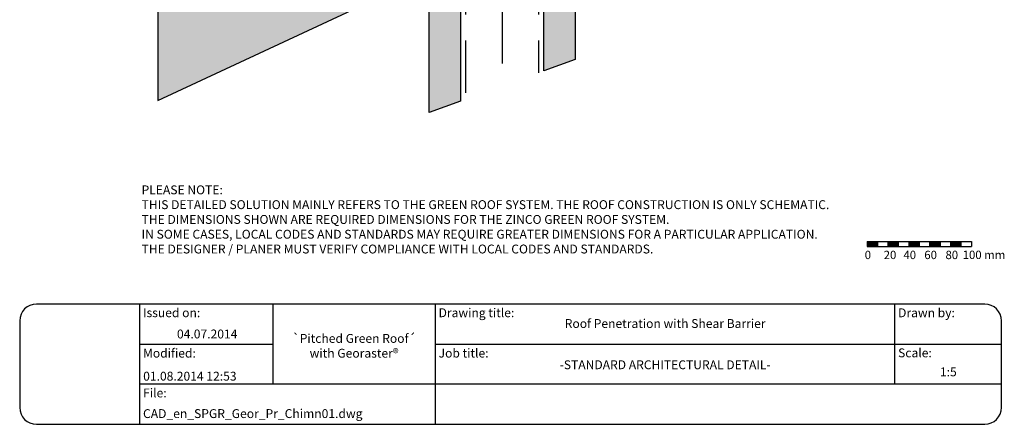
# Model space of a CAD drawing. Units: inches. Extents: x 20 to 114, y 20 to 133.
# Drawn here: x 20 to 114, y 20 to 59 of the extents above; entities that cross this region are included whole.
import ezdxf

# ---------------------------------------------------------------- set-up
doc = ezdxf.new("R2010")
doc.units = ezdxf.units.IN
doc.header["$MEASUREMENT"] = 0
doc.linetypes.add('GESTRICHELTX2', pattern=[1.5, 1, -0.5])
doc.linetypes.add('STRICHPUNKTX2', pattern=[50.8, 25.4, -12.7, 0, -12.7])
for name, color, linetype in [('TITLE_BLOCK', 7, 'Continuous'), ('Z_Plankopf', 7, 'Continuous'), ('Z_Schornstein', 7, 'Continuous'), ('Z_Tragschale', 253, 'Continuous')]:
    doc.layers.add(name, color=color, linetype=linetype)
doc.layers.add('Z_Beschriftung', color=7, linetype='Continuous', lineweight=30)
doc.layers.add('Z_Schraffurrahmen', color=9, linetype='Continuous', plot=False)
doc.styles.get("Standard").update_dxf_attribs({"font": 'arial.ttf'})
doc.styles.add('WMF-Arial0', font='arial.ttf')

# ---------------------------------------------------------------- blocks, each defined once
blk = doc.blocks.new('Z_Maßstab')
at = {"layer": 'Z_Beschriftung'}
for points in [[(-11.9, 10.011), (-12.9, 10.011), (-12.9, 10.511), (-11.9, 10.511)], [(-9.9, 10.011), (-10.9, 10.011), (-10.9, 10.511), (-9.9, 10.511)], [(-7.9, 10.011), (-8.9, 10.011), (-8.9, 10.511), (-7.9, 10.511)], [(-5.9, 10.011), (-6.9, 10.011), (-6.9, 10.511), (-5.9, 10.511)], [(-3.9, 10.011), (-4.9, 10.011), (-4.9, 10.511), (-3.9, 10.511)]]:
    blk.add_hatch(color=256, dxfattribs=at).paths.add_polyline_path(points)
for p, q in [((-12.9, 10.511), (-12.9, 10.011)), ((-12.9, 10.511), (-2.9, 10.511)), ((-11.9, 10.511), (-11.9, 10.011)), ((-10.9, 10.511), (-10.9, 10.011)), ((-9.9, 10.511), (-9.9, 10.011)), ((-8.9, 10.511), (-8.9, 10.011)), ((-8.9, 10.511), (-8.9, 10.011)), ((-7.9, 10.511), (-7.9, 10.011)), ((-7.9, 10.511), (-7.9, 10.011)), ((-6.9, 10.511), (-6.9, 10.011)), ((-6.9, 10.511), (-6.9, 10.011)), ((-5.9, 10.511), (-5.9, 10.011)), ((-5.9, 10.511), (-5.9, 10.011)), ((-4.9, 10.511), (-4.9, 10.011)), ((-4.9, 10.511), (-4.9, 10.011)), ((-3.9, 10.511), (-3.9, 10.011)), ((-3.9, 10.511), (-3.9, 10.011)), ((-2.9, 10.511), (-2.9, 10.011)), ((-2.9, 10.511), (-2.9, 10.011)), ((-12.9, 10.011), (-2.9, 10.011))]:
    blk.add_line(p, q, dxfattribs=at)
at = {"layer": 'Z_Beschriftung', "char_height": 0.8, "attachment_point": 1}
for s, insert, width in [('{\\fArial|b1|i0|c0|p34;0}', (-13.118, 9.612), 8.2228), ('{\\fArial|b1|i0|c0|p34;20}', (-11.303, 9.613), 8.2228), ('{\\fArial|b1|i0|c0|p34;40}', (-9.408, 9.613), 8.2228), ('{\\fArial|b1|i0|c0|p34;60}', (-7.409, 9.613), 8.2228), ('{\\fArial|b1|i0|c0|p34;80}', (-5.38, 9.613), 8.2228), ('{\\fArial|b1|i0|c0|p34;100 mm}', (-3.733, 9.621), 6.24221)]:
    blk.add_mtext(s, dxfattribs=dict(at, insert=insert, width=width))
blk = doc.blocks.new('REVDATE')
at = {"layer": 'Z_Beschriftung', "flags": 8}
for tag, p, height in [('FNAME', (0.223, 1.053), 0.871), ('USER', (0.307, -1.517), 0.247), ('REVDATE', (0.513, -2.101), 0.174)]:
    blk.add_attdef(tag, p, '', height=height, dxfattribs=at)

msp = doc.modelspace()

# ---------------------------------------------------------------- hatches: boundary and pattern name
at = {"layer": 'Z_Schornstein'}
for points in [[(59.23188, 108.96713), (62.23188, 108.96713), (62.23188, 50.94846), (59.23188, 49.85655)], [(70.23188, 108.96713), (73.23188, 108.96713), (73.23188, 54.95213), (70.23188, 53.86022)]]:
    msp.add_hatch(color=253, dxfattribs=at).paths.add_polyline_path(points)
at = {"layer": 'Z_Tragschale'}
msp.add_hatch(color=256, dxfattribs=at).paths.add_polyline_path([(33.23188, 51.0351), (59.23188, 63.1591), (59.23188, 71.67252), (33.23188, 59.54852)])

# ---------------------------------------------------------------- linework, layer by layer
at = {"layer": 'Z_Plankopf', "lineweight": 25}
for p, q in [((31.5187, 20), (31.5187, 31.51871)), ((44.249, 31.51871), (44.249, 23.83971)), ((59.84343, 20), (59.84343, 31.51871)), ((103.86615, 23.83971), (103.86615, 31.51871)), ((31.5187, 27.67921), (44.249, 27.67921)), ((59.84343, 27.67921), (114.08072, 27.67921)), ((114.08072, 23.83971), (31.5187, 23.83971))]:
    msp.add_line(p, q, dxfattribs=at)
at = {"layer": 'Z_Plankopf'}
msp.add_lwpolyline([(20, 29.91871), (20, 21.6, 0.41421356), (21.6, 20), (112.48072, 20, 0.41421356), (114.08072, 21.6), (114.08072, 29.91871, 0.41421356), (112.48072, 31.51871), (21.6, 31.51871, 0.41421356)], format="xyb", close=True, dxfattribs=at)
at = {"layer": 'Z_Schornstein', "linetype": 'STRICHPUNKTX2', "ltscale": 0.5}
msp.add_lwpolyline([(66.23188, 118.26713), (66.23188, 49.21181)], dxfattribs=at)
at = {"layer": 'Z_Schornstein', "linetype": 'GESTRICHELTX2', "ltscale": 5}
for points in [[(62.73188, 116.76713), (62.73188, 51.13044)], [(69.73188, 116.76713), (69.73188, 53.67823)]]:
    msp.add_lwpolyline(points, dxfattribs=at)
at = {"layer": 'Z_Schornstein'}
for points in [[(59.23188, 49.85655), (59.23188, 108.96713), (62.23188, 108.96713), (62.23188, 50.94846)], [(70.23188, 53.86022), (70.23188, 108.96713), (73.23188, 108.96713), (73.23188, 54.95213)]]:
    msp.add_lwpolyline(points, dxfattribs=at)
at = {"layer": 'Z_Schraffurrahmen'}
for points in [[(59.23188, 108.96713), (62.23188, 108.96713), (62.23188, 50.94846), (59.23188, 49.85655)], [(70.23188, 108.96713), (73.23188, 108.96713), (73.23188, 54.95213), (70.23188, 53.86022)]]:
    msp.add_lwpolyline(points, close=True, dxfattribs=at)
at = {"layer": 'Z_Tragschale'}
msp.add_lwpolyline([(33.23188, 51.0351), (59.23188, 63.1591), (59.23188, 71.67252), (33.23188, 59.54852)], close=True, dxfattribs=at)

# ---------------------------------------------------------------- block references
msp.add_blockref('Z_Maßstab', (114.09992, 27.01372))
at = {"layer": 'TITLE_BLOCK'}
ref = msp.add_blockref('REVDATE', (31.5187, 20), dxfattribs=at)
ref.add_attrib('FNAME', 'CAD_en_SPGR_Geor_Pr_Chimn01.dwg', (31.82061, 20.60068), dxfattribs={"height": 0.85})
ref.add_attrib('REVDATE', '01.08.2014 12:53', (31.83372, 24.18473), dxfattribs={"height": 0.85})

# ---------------------------------------------------------------- texts
at = {"layer": 'Z_Beschriftung', "insert": (31.68252, 35.80047), "char_height": 0.85, "width": 80.9045032, "attachment_point": 7, "style": 'WMF-Arial0'}
msp.add_mtext('{\\fArial|b1|i0|c238|p34;P\\fArial|b1|i0|c0|p34;LEASE NOTE\\fArial|b1|i0|c238|p34;: \\P\\fArial|b1|i0|c0|p34;THIS DETAILED SOLUTION MAINLY REFERS TO THE GREEN ROOF SYSTEM. THE ROOF CONSTRUCTION IS ONLY SCHEMATIC.\\fArial|b1|i0|c238|p34;\\P\\fArial|b1|i0|c0|p34;\\C7;THE DIMENSIONS SHOWN ARE REQUIRED DIMENSIONS FOR THE ZINCO GREEN ROOF SYSTEM.\\PIN SOME CASES, LOCAL CODES AND STANDARDS MAY REQUIRE GREATER DIMENSIONS FOR A PARTICULAR APPLICATION.\\PTHE DESIGNER / PLANER MUST VERIFY COMPLIANCE WITH LOCAL CODES AND STANDARDS.\\P\\fArial|b0|i0|c238|p34;\\C256; }', dxfattribs=at)
at = {"layer": 'Z_Beschriftung', "color": 7, "char_height": 0.85, "attachment_point": 2}
for s, insert, width in [('{\\C256;04.07.2014}', (37.96913, 29.07695), 12.2789591), ('-{\\fArial Narrow|b0|i0|c0|p34;\\C256;STANDARD ARCHITECTURAL DETAIL-}', (81.85479, 26.12921), 44.022719), ('1:5', (108.99304, 25.44918), 9.3932438)]:
    msp.add_mtext(s, dxfattribs=dict(at, insert=insert, width=width))
at = {"layer": 'Z_Beschriftung', "lineweight": 25, "insert": (52.04622, 27.51933), "char_height": 0.85, "width": 15.5944292, "attachment_point": 5}
msp.add_mtext('{\\fArial Narrow|b0|i0|c238|p34;`\\fArial Narrow|b0|i0|c0|p34;Pitched Green Roof\\fArial Narrow|b0|i0|c238|p34;´ \\fArial Narrow|b0|i0|c0|p34;\\P\\fArial Narrow|b0|i0|c238|p34;with \\fArial Narrow|b0|i0|c0|p34;Georaster\\fArial Narrow|b0|i0|c238|p34;®\\fArial Narrow|b0|i0|c0|p34; }', dxfattribs=at)
at = {"layer": 'Z_Plankopf', "color": 154, "char_height": 0.85, "attachment_point": 1}
for s, insert, width in [('{\\fArial|b1|i0|c0|p34;Issued on:}', (31.8187, 31.11274), 9.70505), ('{\\fArial|b1|i0|c0|p34;Drawing title:}', (60.14343, 31.11274), 9.705045), ('{\\fArial|b1|i0|c0|p34;Drawn by:}', (104.17741, 31.10876), 10.3513), ('{\\fArial|b1|i0|c0|p34;Modified:}', (31.8187, 27.2421), 10.3513), ('{\\fArial|b1|i0|c0|p34;Job title:}', (60.14343, 27.24665), 10.3513), ('{\\fArial|b1|i0|c0|p34;Scale:}', (104.17741, 27.26926), 10.3513), ('{\\fArial|b1|i0|c0|p34;File:}', (31.82995, 23.42976), 10.3513)]:
    msp.add_mtext(s, dxfattribs=dict(at, insert=insert, width=width))
at = {"layer": 'Z_Plankopf', "color": 7, "insert": (81.85479, 30.07952), "char_height": 0.85, "width": 44.022719, "attachment_point": 2}
msp.add_mtext('{\\fArial Narrow|b0|i0|c0|p34;\\C256;Roof Penetration with Shear Barrier}', dxfattribs=at)

doc.saveas('drawing.dxf')
